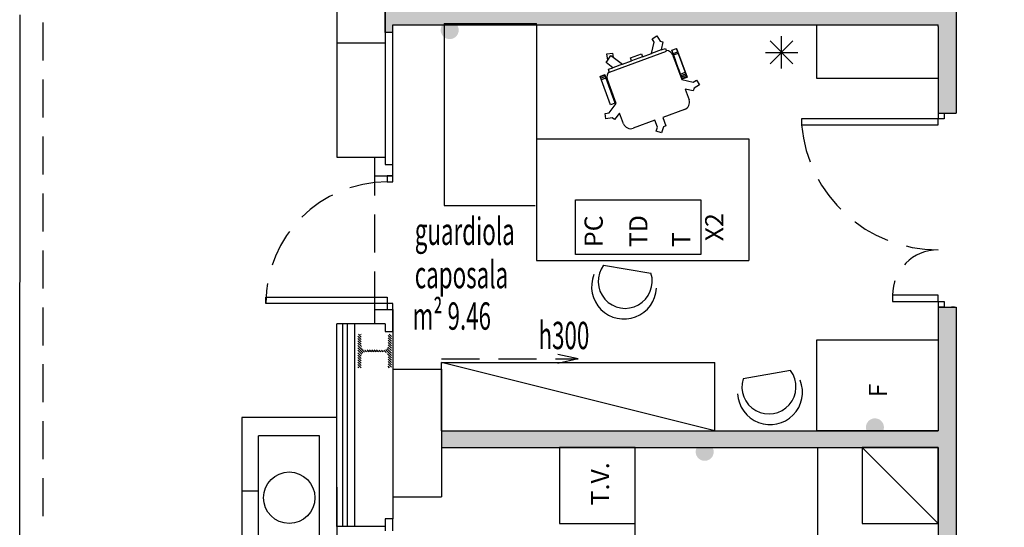
# Model space of a CAD drawing. Units: metres. Extents: x 1119 to 2078, y -1995 to -370.
# Drawn here: x 1584 to 1590, y -1662 to -1658 of the extents above; entities that cross this region are included whole.
import ezdxf
from ezdxf.enums import TextEntityAlignment as Align

# ---------------------------------------------------------------- set-up
doc = ezdxf.new("R2010")
doc.units = ezdxf.units.M
doc.header["$MEASUREMENT"] = 0
doc.linetypes.add('DASHED', pattern=[0.75, 0.5, -0.25])
doc.linetypes.add('HIDDEN', pattern=[0.375, 0.25, -0.125])
doc.layers.get('0').update_dxf_attribs({"color": 30, "linetype": 'CONTINUOUS'})
for name, color, linetype in [('010', 9, 'CONTINUOUS'), ('020', 6, 'CONTINUOUS'), ('ARREDI', 13, 'CONTINUOUS'), ('ARREDO', 13, 'CONTINUOUS'), ('INFISSI', 6, 'CONTINUOUS'), ('MURI', 7, 'CONTINUOUS'), ('PORTE', 6, 'CONTINUOUS'), ('RETINO MURI1', 251, 'CONTINUOUS'), ('SEZIONI', 7, 'CONTINUOUS'), ('SUPERFICI', 6, 'CONTINUOUS'), ('TESTI', 6, 'CONTINUOUS'), ('VISTE', 6, 'CONTINUOUS')]:
    doc.layers.add(name, color=color, linetype=linetype)
doc.styles.add('ROMANS', font='ROMANS.SHX', dxfattribs={"width": 0.6})

# ---------------------------------------------------------------- blocks, each defined once
blk = doc.blocks.new('*X274')
at = {"color": 0}
for p, q in [((113.592, 26.476), (113.689, 26.573)), ((113.592, 26.547), (113.618, 26.573)), ((113.659, 26.473), (113.759, 26.573)), ((113.73, 26.473), (113.83, 26.573)), ((113.801, 26.473), (113.901, 26.573)), ((113.871, 26.473), (113.971, 26.573)), ((113.942, 26.473), (114.042, 26.573)), ((113.999, 26.46), (114.113, 26.573)), ((114.038, 26.428), (114.184, 26.573)), ((114.061, 26.38), (114.254, 26.573)), ((114.224, 26.472), (114.325, 26.573)), ((114.296, 26.473), (114.396, 26.573)), ((114.366, 26.473), (114.466, 26.573)), ((114.437, 26.473), (114.537, 26.573)), ((114.508, 26.473), (114.592, 26.557)), ((114.064, 26.313), (114.12, 26.369)), ((114.064, 26.242), (114.119, 26.297)), ((114.578, 26.473), (114.592, 26.486)), ((114.064, 26.171), (114.119, 26.226)), ((114.064, 26.1), (114.119, 26.155)), ((114.064, 26.03), (114.119, 26.085)), ((114.064, 25.959), (114.119, 26.014)), ((114.064, 25.888), (114.119, 25.943)), ((113.592, 25.628), (113.637, 25.673)), ((113.608, 25.573), (113.708, 25.673)), ((113.678, 25.573), (113.778, 25.673)), ((113.749, 25.573), (113.849, 25.673)), ((113.82, 25.573), (113.92, 25.673)), ((113.891, 25.573), (114.01, 25.693)), ((113.961, 25.573), (114.131, 25.742)), ((114.032, 25.573), (114.161, 25.702)), ((114.045, 25.727), (114.119, 25.802)), ((114.064, 25.818), (114.119, 25.873)), ((114.103, 25.573), (114.207, 25.677)), ((114.173, 25.573), (114.273, 25.673)), ((114.244, 25.573), (114.344, 25.673)), ((114.315, 25.573), (114.415, 25.673)), ((114.386, 25.573), (114.486, 25.673)), ((114.456, 25.573), (114.556, 25.673)), ((114.527, 25.573), (114.592, 25.638))]:
    blk.add_line(p, q, dxfattribs=at)

msp = doc.modelspace()

# ---------------------------------------------------------------- hatches: boundary and pattern name
at = {"layer": 'ARREDO'}
for points in [[(1586.7717, -1658.5881, 1), (1586.7717, -1658.4694, 1)], [(1589.5725, -1661.2042, 1), (1589.5725, -1661.0854, 1)], [(1588.4513, -1661.3651, 1), (1588.4513, -1661.2464, 1)]]:
    msp.add_hatch(color=256, dxfattribs=at).paths.add_polyline_path(points)
at = {"layer": 'RETINO MURI1'}
h = msp.add_hatch(color=256, dxfattribs=at)
h.dxf.hatch_style = 1
h.paths.add_polyline_path([(1597.1321, -1647.8193), (1597.1321, -1647.1169), (1597.0121, -1647.1169), (1597.0121, -1648.0219), (1596.6945, -1648.0219), (1596.6945, -1648.1419), (1597.0021, -1648.1419), (1597.0121, -1648.1419), (1597.0121, -1648.5926), (1597.1321, -1648.5926)])
h.paths.add_polyline_path([(1591.6986, -1645.5919), (1590.8786, -1645.5919), (1590.8786, -1644.3119), (1590.7686, -1644.3119), (1590.7686, -1645.7119), (1591.5786, -1645.7119), (1591.5786, -1646.5119), (1590.5992, -1646.5119), (1590.5992, -1646.6219), (1590.7677, -1646.6219), (1590.7677, -1647.8084), (1590.6711, -1648.0397), (1590.782, -1648.0857), (1590.782, -1648.0857), (1590.8779, -1647.856), (1590.9424, -1647.856), (1590.9422, -1647.7353), (1590.8786, -1647.7356), (1590.8786, -1646.6219), (1591.6986, -1646.6219)])
h.paths.add_polyline_path([(1589.7186, -1644.3119), (1589.5686, -1644.3119), (1589.5686, -1646.6219), (1589.7688, -1646.6219), (1589.7688, -1646.5119), (1589.7186, -1646.5119)])
h.paths.add_polyline_path([(1590.8786, -1644.0619), (1589.5479, -1644.0619), (1589.5479, -1644.3119), (1590.8786, -1644.3119)])
h.paths.add_polyline_path([(1587.6876, -1644.0619), (1586.1477, -1644.0619), (1586.1477, -1645.843), (1586.3477, -1645.843), (1586.3477, -1645.793), (1586.3977, -1645.793), (1586.3977, -1644.3119), (1587.6876, -1644.3119)])
h.paths.add_polyline_path([(1586.3977, -1647.6986), (1586.3477, -1647.6986), (1586.3477, -1647.6419), (1586.1477, -1647.6419), (1586.1477, -1649.6769), (1586.3477, -1649.6769), (1586.3477, -1649.6269), (1586.3977, -1649.6269), (1586.3977, -1649.6619), (1589.9883, -1649.6619), (1589.9883, -1649.6719), (1589.9883, -1650.2895), (1590.1083, -1650.2895), (1590.1083, -1649.7087), (1590.1083, -1649.6987), (1590.2896, -1649.2646), (1590.1788, -1649.2184), (1590.0395, -1649.5519), (1586.3977, -1649.5519)])
h.paths.add_polyline_path([(1586.7183, -1651.6815), (1586.3977, -1651.6815), (1586.3977, -1652.5219), (1586.7183, -1652.5219), (1586.7183, -1652.3103), (1586.846, -1652.3103), (1586.846, -1652.2004), (1586.7183, -1652.2004)])
h.paths.add_polyline_path([(1586.3977, -1651.5269), (1586.3477, -1651.5269), (1586.3477, -1651.4769), (1586.1477, -1651.4769), (1586.1477, -1652.813), (1586.3483, -1652.813), (1586.3483, -1652.7625), (1586.3977, -1652.7625)])
h.paths.add_polyline_path([(1590.1086, -1651.566), (1589.9886, -1651.5662), (1589.9886, -1652.2004), (1589.9786, -1652.2004), (1587.646, -1652.2004), (1587.646, -1652.3103), (1588.5109, -1652.3103), (1589.9889, -1652.3104), (1589.9889, -1653.4005), (1590.1086, -1653.4005)])
h.paths.add_polyline_path([(1590.1083, -1657.239), (1589.9883, -1657.239), (1589.9883, -1658.3847), (1589.9783, -1658.3847), (1586.3977, -1658.3847), (1586.3977, -1658.3347), (1586.3477, -1658.3347), (1586.3477, -1658.5447), (1586.3977, -1658.5447), (1586.3977, -1658.4947), (1589.9883, -1658.4947), (1589.9883, -1658.5047), (1589.9883, -1659.0762), (1590.1083, -1659.0762)])
h.paths.add_polyline_path([(1590.1083, -1660.3526), (1590.0773, -1660.3526), (1589.9883, -1660.3526), (1589.9883, -1661.1682), (1589.9783, -1661.1682), (1586.7177, -1661.1682), (1586.7177, -1661.2782), (1589.9783, -1661.2782), (1589.9883, -1661.2782), (1589.9883, -1662.0455), (1590.1083, -1662.0455)])
h.paths.add_polyline_path([(1590.1083, -1663.674), (1590.1083, -1663.3219), (1589.9883, -1663.3219), (1589.9883, -1663.6782), (1586.3977, -1663.6782), (1586.3977, -1663.648), (1586.3477, -1663.648), (1586.3477, -1663.598), (1586.1477, -1663.598), (1586.1477, -1665.633), (1586.3477, -1665.633), (1586.3477, -1665.583), (1586.3977, -1665.583), (1586.3977, -1665.004), (1589.9783, -1665.004), (1589.9883, -1665.004), (1589.9883, -1665.104), (1590.1083, -1665.104), (1590.1083, -1664.794), (1589.9883, -1664.794), (1589.9883, -1664.804), (1589.9883, -1664.894), (1589.9783, -1664.894), (1588.0177, -1664.894), (1588.0177, -1664.7127), (1587.8977, -1664.7127), (1587.8977, -1664.854), (1586.3977, -1664.854), (1586.3977, -1663.794), (1587.8977, -1663.794), (1587.8977, -1663.883), (1588.0177, -1663.883), (1588.0177, -1663.804), (1588.0177, -1663.794), (1588.0277, -1663.794), (1589.9883, -1663.794), (1589.9883, -1663.9643), (1590.1083, -1663.9643)])

# ---------------------------------------------------------------- linework, layer by layer
at = {"layer": '010', "color": 6}
for p, q in [((1586.0235, -1661.0802), (1585.4035, -1661.0802)), ((1585.9135, -1661.1996), (1585.5135, -1661.1996)), ((1585.5135, -1661.5634), (1585.5135, -1661.1996)), ((1585.9135, -1663.834), (1585.9135, -1661.1996))]:
    msp.add_line(p, q, dxfattribs=at)
at = {"layer": '010'}
msp.add_line((1585.9135, -1663.834), (1585.9135, -1661.1996), dxfattribs=at)
at = {"layer": '020'}
msp.add_lwpolyline([(1587.6001, -1660.0074), (1587.6001, -1659.6462), (1588.4249, -1659.6462), (1588.4249, -1660.0074)], close=True, dxfattribs=at)
at = {"layer": 'ARREDI', "color": 6, "const_width": 0.0011}
msp.add_lwpolyline([(1586.3877, -1660.5319), (1586.3657, -1660.5319), (1586.3657, -1660.6094, -0.414214), (1586.3393, -1660.6358), (1586.2161, -1660.6358, -0.414214), (1586.1897, -1660.6094), (1586.1897, -1660.5319), (1586.1677, -1660.5319), (1586.1677, -1660.7519), (1586.1897, -1660.7519), (1586.1897, -1660.6743, -0.414214), (1586.2161, -1660.6479), (1586.3393, -1660.6479, -0.414214), (1586.3657, -1660.6743), (1586.3657, -1660.7519), (1586.3877, -1660.7519), (1586.3877, -1660.5319)], format="xyb", dxfattribs=at)
at = {"layer": 'ARREDO'}
for p, q in [((1586.7343, -1658.4847), (1586.7343, -1659.6847)), ((1586.7343, -1658.4847), (1587.3425, -1658.4847)), ((1587.3425, -1658.4947), (1587.3425, -1658.4847)), ((1587.3425, -1658.4947), (1587.3425, -1660.0354)), ((1589.1883, -1658.4947), (1589.1883, -1658.8447)), ((1588.1049, -1658.5853), (1588.1364, -1658.5661)), ((1588.1049, -1658.5853), (1588.1364, -1658.5661)), ((1588.119, -1658.6084), (1588.1049, -1658.5853)), ((1588.119, -1658.6084), (1588.1049, -1658.5853)), ((1588.1364, -1658.5661), (1588.1578, -1658.6013)), ((1588.1364, -1658.5661), (1588.1578, -1658.6013)), ((1588.9578, -1658.7812), (1588.9578, -1658.5692)), ((1588.1009, -1658.6831), (1588.119, -1658.6084)), ((1588.1009, -1658.6831), (1588.119, -1658.6084)), ((1588.1578, -1658.6013), (1588.1764, -1658.6066)), ((1588.1578, -1658.6013), (1588.1764, -1658.6066)), ((1588.1764, -1658.6066), (1588.1651, -1658.6597)), ((1588.1764, -1658.6066), (1588.1651, -1658.6597)), ((1588.1651, -1658.6597), (1588.1933, -1658.6494)), ((1588.1651, -1658.6597), (1588.1933, -1658.6494)), ((1588.1933, -1658.6494), (1588.1984, -1658.6635)), ((1588.1933, -1658.6494), (1588.1984, -1658.6635)), ((1588.2354, -1658.6614), (1588.2665, -1658.6501)), ((1588.3348, -1658.8376), (1588.2665, -1658.6501)), ((1588.2665, -1658.6501), (1588.3348, -1658.8376)), ((1588.8828, -1658.7502), (1589.0328, -1658.6002)), ((1589.0328, -1658.7502), (1588.8828, -1658.6002)), ((1587.8075, -1658.6861), (1587.8439, -1658.6805)), ((1587.8075, -1658.6861), (1587.8439, -1658.6805)), ((1587.8137, -1658.7268), (1587.8075, -1658.6861)), ((1587.8137, -1658.7268), (1587.8075, -1658.6861)), ((1587.8137, -1658.7268), (1587.8339, -1658.6969)), ((1587.8244, -1658.8052), (1588.2002, -1658.6682)), ((1587.8339, -1658.6969), (1587.848, -1658.7072)), ((1587.8439, -1658.6805), (1587.848, -1658.7072)), ((1587.8439, -1658.6805), (1587.848, -1658.7072)), ((1587.848, -1658.7072), (1587.9099, -1658.7528)), ((1587.848, -1658.7072), (1587.9099, -1658.7528)), ((1587.9622, -1658.7116), (1588.0344, -1658.6853)), ((1587.9622, -1658.7116), (1588.0344, -1658.6853)), ((1587.9693, -1658.7311), (1587.9622, -1658.7116)), ((1587.9693, -1658.7311), (1587.9622, -1658.7116)), ((1588.0415, -1658.7048), (1587.9693, -1658.7311)), ((1588.0344, -1658.6853), (1588.0415, -1658.7048)), ((1588.0344, -1658.6853), (1588.0415, -1658.7048)), ((1588.0415, -1658.7048), (1588.1009, -1658.6831)), ((1588.0415, -1658.7048), (1588.1009, -1658.6831)), ((1588.1651, -1658.6597), (1588.1009, -1658.6831)), ((1588.3038, -1658.8489), (1588.2354, -1658.6614)), ((1588.2583, -1658.7241), (1588.2354, -1658.6614)), ((1588.2423, -1658.6961), (1588.2532, -1658.726)), ((1588.2423, -1658.6961), (1588.2997, -1658.8535)), ((1588.2433, -1658.683), (1588.2743, -1658.6716)), ((1588.2467, -1658.6924), (1588.2778, -1658.681)), ((1588.8518, -1658.6752), (1589.0638, -1658.6752)), ((1587.8029, -1658.7428), (1587.8137, -1658.7268)), ((1587.8029, -1658.7428), (1587.8137, -1658.7268)), ((1587.8457, -1658.7762), (1587.8029, -1658.7428)), ((1587.8457, -1658.7762), (1587.8029, -1658.7428)), ((1587.8175, -1658.7865), (1587.8457, -1658.7762)), ((1587.8175, -1658.7865), (1587.8457, -1658.7762)), ((1587.9099, -1658.7528), (1587.8457, -1658.7762)), ((1587.9099, -1658.7528), (1587.9693, -1658.7311)), ((1587.9099, -1658.7528), (1587.9693, -1658.7311)), ((1588.2532, -1658.726), (1588.2583, -1658.7241)), ((1588.2583, -1658.7241), (1588.2532, -1658.726)), ((1588.2607, -1658.7466), (1588.2658, -1658.7448)), ((1588.2683, -1658.7674), (1588.2734, -1658.7655)), ((1587.793, -1658.8227), (1587.7619, -1658.8341)), ((1587.7619, -1658.8341), (1587.793, -1658.8227)), ((1587.8303, -1659.0215), (1587.7619, -1658.8341)), ((1587.8303, -1659.0215), (1587.7619, -1658.8341)), ((1587.794, -1658.8255), (1587.763, -1658.8368)), ((1587.7974, -1658.8349), (1587.7664, -1658.8462)), ((1587.8009, -1658.8443), (1587.7698, -1658.8556)), ((1587.8614, -1659.0102), (1587.793, -1658.8227)), ((1587.793, -1658.8227), (1587.8159, -1658.8854)), ((1587.8226, -1658.8005), (1587.8175, -1658.7865)), ((1587.8226, -1658.8005), (1587.8175, -1658.7865)), ((1587.8226, -1658.8005), (1587.8244, -1658.8052)), ((1588.2809, -1658.7862), (1588.2758, -1658.7881)), ((1588.2758, -1658.7881), (1588.2809, -1658.7862)), ((1588.2758, -1658.7881), (1588.2997, -1658.8535)), ((1588.3038, -1658.8489), (1588.2809, -1658.7862)), ((1588.2925, -1658.8179), (1588.3236, -1658.8066)), ((1588.2959, -1658.8273), (1588.327, -1658.816)), ((1588.2994, -1658.8367), (1588.3304, -1658.8254)), ((1588.3028, -1658.8461), (1588.3338, -1658.8348)), ((1588.3348, -1658.8376), (1588.3038, -1658.8489)), ((1588.3038, -1658.8489), (1588.3348, -1658.8376)), ((1589.1883, -1658.8447), (1589.9883, -1658.8447)), ((1587.821, -1658.8836), (1587.8101, -1658.8537)), ((1587.8675, -1659.0111), (1587.8101, -1658.8537)), ((1587.8159, -1658.8854), (1587.821, -1658.8836)), ((1588.2997, -1658.8535), (1588.3744, -1658.8716)), ((1588.2997, -1658.8535), (1588.3744, -1658.8716)), ((1588.3744, -1658.8716), (1588.3976, -1658.8576)), ((1588.3744, -1658.8716), (1588.3976, -1658.8576)), ((1588.3815, -1658.9104), (1588.3762, -1658.929)), ((1588.3815, -1658.9104), (1588.3762, -1658.929)), ((1588.4167, -1658.889), (1588.3815, -1658.9104)), ((1588.4167, -1658.889), (1588.3815, -1658.9104)), ((1588.3976, -1658.8576), (1588.4167, -1658.889)), ((1588.3976, -1658.8576), (1588.4167, -1658.889)), ((1587.8436, -1658.9457), (1587.8385, -1658.9475)), ((1587.8385, -1658.9475), (1587.8614, -1659.0102)), ((1588.3762, -1658.929), (1588.3231, -1658.9178)), ((1588.3231, -1658.9178), (1588.3485, -1658.9874)), ((1588.3762, -1658.929), (1588.3231, -1658.9178)), ((1588.3231, -1658.9178), (1588.3485, -1658.9874)), ((1587.822, -1659.0731), (1587.8675, -1659.0111)), ((1587.8614, -1659.0102), (1587.8303, -1659.0215)), ((1587.7952, -1659.0772), (1587.822, -1659.0731)), ((1587.8008, -1659.1136), (1587.7952, -1659.0772)), ((1587.8909, -1659.0754), (1587.8575, -1659.1181)), ((1587.9163, -1659.145), (1587.8909, -1659.0754)), ((1588.3187, -1659.0515), (1588.1756, -1659.1037)), ((1588.3187, -1659.0515), (1588.1756, -1659.1037)), ((1588.1756, -1659.1037), (1588.196, -1659.1598)), ((1588.1756, -1659.1037), (1588.196, -1659.1598)), ((1587.8415, -1659.1073), (1587.8008, -1659.1136)), ((1587.8575, -1659.1181), (1587.8415, -1659.1073)), ((1588.1235, -1659.1227), (1587.9804, -1659.1749)), ((1588.14, -1659.1678), (1588.1235, -1659.1227)), ((1588.1311, -1659.1934), (1588.14, -1659.1678)), ((1588.1797, -1659.1658), (1588.1659, -1659.2055)), ((1588.196, -1659.1598), (1588.1797, -1659.1658)), ((1588.196, -1659.1598), (1588.1797, -1659.1658)), ((1588.1659, -1659.2055), (1588.1311, -1659.1934)), ((1587.3425, -1659.2454), (1588.7425, -1659.2454)), ((1588.7425, -1659.2454), (1588.7425, -1660.0454)), ((1586.7343, -1659.6847), (1587.3343, -1659.6847)), ((1587.3425, -1660.0354), (1587.3425, -1660.0454)), ((1587.3425, -1660.0454), (1588.7425, -1660.0454)), ((1587.7854, -1660.0758), (1588.0976, -1660.1299)), ((1589.1907, -1661.1682), (1589.1907, -1660.5682)), ((1589.1907, -1660.5682), (1589.9883, -1660.5682)), ((1589.9883, -1660.5682), (1589.9883, -1661.1682)), ((1586.7177, -1660.7182), (1588.5177, -1660.7182)), ((1588.5177, -1661.1682), (1586.7177, -1660.7182)), ((1586.7177, -1661.1682), (1586.7177, -1660.7182)), ((1588.5177, -1661.1682), (1588.5177, -1660.7182)), ((1589.0166, -1660.7713), (1588.7044, -1660.8254)), ((1589.9883, -1661.1682), (1589.1907, -1661.1682)), ((1587.9941, -1661.2782), (1587.4941, -1661.2782)), ((1587.4941, -1661.2782), (1587.4941, -1661.7782)), ((1587.9941, -1661.8782), (1587.9941, -1661.2782)), ((1587.9941, -1661.2782), (1589.1941, -1661.2782)), ((1587.9941, -1661.7782), (1587.9941, -1661.2782)), ((1589.1941, -1661.2782), (1589.1941, -1661.8782)), ((1589.9883, -1661.2782), (1589.4883, -1661.2782)), ((1589.4883, -1661.2782), (1589.4883, -1661.7782)), ((1589.9883, -1661.7782), (1589.4883, -1661.2782)), ((1589.9883, -1661.7782), (1589.9883, -1661.2782)), ((1587.4941, -1661.7782), (1587.9941, -1661.7782)), ((1589.4883, -1661.7782), (1589.9883, -1661.7782))]:
    msp.add_line(p, q, dxfattribs=at)
at = {"layer": 'ARREDO', "linetype": 'DASHED', "ltscale": 0.5}
for p, q in [((1586.2777, -1660.3686), (1586.2777, -1659.4882)), ((1586.3977, -1660.3963), (1586.3977, -1660.3684)), ((1586.7177, -1660.6943), (1587.6177, -1660.6943)), ((1587.6177, -1660.6943), (1587.484, -1660.6648)), ((1587.6177, -1660.6943), (1587.484, -1660.7238))]:
    msp.add_line(p, q, dxfattribs=at)
at = {"layer": 'ARREDO'}
for centre, radius, start, end in [((1588.1956, -1658.713), 0.0497, 19.906, 86.73819), ((1588.1956, -1658.713), 0.0497, 19.906, 86.73819), ((1587.8567, -1658.8366), 0.0497, 133.33067, 200.16286), ((1587.8567, -1658.8366), 0.0497, 133.33067, 200.16286), ((1588.3015, -1659.0046), 0.05, 290.03443, 20.03443), ((1588.3015, -1659.0046), 0.05, 290.03443, 20.03443), ((1587.9633, -1659.1279), 0.05, 200.03443, 290.03443), ((1587.9276, -1660.183), 0.1781, 142.99792, 17.3551), ((1587.9201, -1660.2178), 0.2137, 158.18111, 357.36925), ((1588.8744, -1660.8785), 0.1781, 162.6449, 37.00208), ((1588.8819, -1660.9133), 0.2137, 182.63075, 21.81889)]:
    msp.add_arc(centre, radius, start, end, dxfattribs=at)
at = {"layer": 'INFISSI'}
for p, q in [((1585.4035, -1661.0802), (1585.4035, -1663.9533)), ((1585.4035, -1661.5634), (1585.5135, -1661.5634)), ((1585.5135, -1663.5634), (1585.5135, -1661.5634))]:
    msp.add_line(p, q, dxfattribs=at)
at = {"layer": 'INFISSI', "color": 7, "linetype": 'Continuous'}
for points in [[(1586.3477, -1658.3347), (1586.3477, -1658.5447)], [(1586.3977, -1658.5447), (1586.3977, -1658.4947)], [(1586.3477, -1658.5947), (1586.3477, -1659.3882)], [(1586.3477, -1658.5947), (1586.3477, -1659.3882)]]:
    msp.add_lwpolyline(points, dxfattribs=at)
at = {"layer": 'INFISSI', "color": 6, "linetype": 'Continuous'}
for points in [[(1586.3977, -1659.3882), (1586.3977, -1658.4947)], [(1586.398, -1658.5447), (1586.3477, -1658.5447), (1586.3477, -1659.4147)], [(1586.3477, -1658.5447), (1586.3477, -1659.4147), (1586.3977, -1659.4147)], [(1586.3977, -1659.4147), (1586.3977, -1658.5447)], [(1586.3977, -1661.8267), (1586.3977, -1661.748), (1586.3477, -1661.748), (1586.3477, -1661.8267)]]:
    msp.add_lwpolyline(points, dxfattribs=at)
at = {"layer": 'INFISSI'}
msp.add_circle((1585.7148, -1661.6081), 0.1695, dxfattribs=at)
at = {"layer": 'MURI'}
for p, q in [((1590.1083, -1657.239), (1590.1083, -1659.0762)), ((1586.3477, -1658.5447), (1586.3477, -1658.3347)), ((1583.9395, -1664.9487), (1583.9434, -1658.4287)), ((1586.3977, -1658.4947), (1589.9883, -1658.4947)), ((1589.9883, -1658.5047), (1589.9883, -1658.4947)), ((1589.9883, -1658.5047), (1589.9883, -1659.0762)), ((1589.9883, -1659.0762), (1590.1083, -1659.0762)), ((1589.9883, -1659.0762), (1590.1083, -1659.0762)), ((1586.2777, -1659.4882), (1586.2777, -1659.3647)), ((1586.3977, -1659.4882), (1586.3977, -1659.4147)), ((1586.2777, -1659.4882), (1586.3977, -1659.4882)), ((1586.2777, -1660.3684), (1586.3977, -1660.3684)), ((1586.2777, -1660.463), (1586.2777, -1660.3686)), ((1586.3977, -1660.3684), (1586.3977, -1661.748)), ((1589.9883, -1660.3526), (1589.9883, -1661.1682)), ((1589.9883, -1660.3526), (1590.1083, -1660.3526)), ((1590.0958, -1660.3526), (1590.0773, -1660.3526)), ((1590.1083, -1660.3526), (1590.1083, -1662.0455)), ((1586.3477, -1660.463), (1586.2777, -1660.463)), ((1586.3477, -1660.463), (1586.3477, -1660.513)), ((1586.3977, -1660.7619), (1586.7177, -1660.7619)), ((1586.7177, -1660.7619), (1586.7177, -1661.6019)), ((1590.1083, -1661.0061), (1590.1083, -1661.1782)), ((1586.7177, -1661.1682), (1589.9783, -1661.1682)), ((1589.9783, -1661.1682), (1589.9883, -1661.1682)), ((1586.7177, -1661.2782), (1589.9783, -1661.2782)), ((1589.9783, -1661.2782), (1589.9883, -1661.2782)), ((1589.9883, -1661.2782), (1589.9883, -1662.0455)), ((1586.3977, -1661.6019), (1586.7177, -1661.6019))]:
    msp.add_line(p, q, dxfattribs=at)
at = {"layer": 'MURI', "linetype": 'Continuous'}
for p, q in [((1586.0277, -1661.5378), (1586.0277, -1663.598)), ((1586.0277, -1661.798), (1586.0277, -1661.8267))]:
    msp.add_line(p, q, dxfattribs=at)
at = {"layer": 'MURI'}
msp.add_lwpolyline([(1586.3477, -1660.513), (1586.3977, -1660.513), (1586.3977, -1660.3684)], dxfattribs=at)
at = {"layer": 'PORTE'}
for p, q in [((1589.9883, -1659.0762), (1589.9883, -1659.1135)), ((1589.9883, -1660.3153), (1589.9883, -1660.3526))]:
    msp.add_line(p, q, dxfattribs=at)
for points in [[(1589.9883, -1659.0762), (1590.0276, -1659.0762), (1590.0276, -1659.1135), (1589.9883, -1659.1135)], [(1589.9883, -1660.3153), (1590.0276, -1660.3153), (1590.0276, -1660.3526), (1589.9883, -1660.3526)]]:
    msp.add_lwpolyline(points, dxfattribs=at)
for points in [[(1589.9883, -1659.1135), (1589.0883, -1659.1135), (1589.0883, -1659.1535), (1589.9883, -1659.1535)], [(1586.3977, -1659.5284), (1586.3977, -1659.4882), (1586.3609, -1659.4882), (1586.3609, -1659.5284)], [(1586.3609, -1660.3284), (1585.5609, -1660.3284), (1585.5609, -1660.2884), (1586.3609, -1660.2884)], [(1586.3977, -1660.3686), (1586.3977, -1660.3284), (1586.3609, -1660.3284), (1586.3609, -1660.3686)], [(1589.9883, -1660.2753), (1589.6883, -1660.2753), (1589.6883, -1660.3153), (1589.9883, -1660.3153)]]:
    msp.add_lwpolyline(points, close=True, dxfattribs=at)
at = {"layer": 'PORTE', "linetype": 'HIDDEN'}
for centre, radius, start, end in [((1589.9855, -1659.0762), 0.8991, 184.93331, 270.17481), ((1586.3609, -1660.3284), 0.8, 90, 180), ((1589.9883, -1660.2753), 0.3, 90, 180)]:
    msp.add_arc(centre, radius, start, end, dxfattribs=at)
at = {"layer": 'SEZIONI', "color": 7}
for p, q in [((1586.3977, -1660.3744), (1586.3977, -1660.3684)), ((1586.3477, -1660.463), (1586.0277, -1660.463)), ((1586.3477, -1660.463), (1586.0277, -1660.463)), ((1586.3477, -1660.463), (1586.0277, -1660.463)), ((1586.3477, -1660.463), (1586.0277, -1660.463)), ((1586.3477, -1661.798), (1586.0277, -1661.798)), ((1586.3477, -1661.798), (1586.0277, -1661.798))]:
    msp.add_line(p, q, dxfattribs=at)
at = {"layer": 'SEZIONI', "color": 6}
for p, q in [((1586.0277, -1661.798), (1586.0277, -1660.463)), ((1586.0277, -1661.798), (1586.0277, -1660.463)), ((1586.0677, -1661.798), (1586.0677, -1660.463)), ((1586.0677, -1661.798), (1586.0677, -1660.463)), ((1586.0977, -1661.798), (1586.0977, -1660.463)), ((1586.0977, -1661.798), (1586.0977, -1660.463)), ((1586.1477, -1661.798), (1586.1477, -1660.463)), ((1586.1477, -1661.798), (1586.1477, -1660.463))]:
    msp.add_line(p, q, dxfattribs=at)
at = {"layer": 'SEZIONI', "color": 7, "linetype": 'Continuous'}
for p, q in [((1586.3977, -1661.748), (1586.3477, -1661.748)), ((1586.3477, -1661.748), (1586.3477, -1661.798)), ((1586.3477, -1661.748), (1586.3477, -1661.798)), ((1586.3977, -1661.748), (1586.3477, -1661.748))]:
    msp.add_line(p, q, dxfattribs=at)
at = {"layer": 'VISTE', "linetype": 'HIDDEN'}
msp.add_line((1584.0921, -1648.7296), (1584.0921, -1664.5493), dxfattribs=at)
at = {"layer": 'VISTE', "linetype": 'Continuous'}
for p, q in [((1586.0277, -1658.2847), (1586.0277, -1659.3647)), ((1586.0277, -1659.3647), (1586.3477, -1659.3647)), ((1586.0277, -1661.5378), (1586.0277, -1663.598)), ((1586.0277, -1661.798), (1586.0277, -1661.8267))]:
    msp.add_line(p, q, dxfattribs=at)
at = {"layer": 'VISTE'}
msp.add_line((1586.0277, -1658.6137), (1586.3502, -1658.6137), dxfattribs=at)

# ---------------------------------------------------------------- block references
at = {"color": 6, "xscale": 0.2200000000000728, "yscale": 0.2200000000000728, "zscale": 0.2200000000000728, "rotation": 90}
msp.add_blockref('*X274', (1592.0137, -1685.7421), dxfattribs=at)

# ---------------------------------------------------------------- texts
at = {"layer": 'ARREDO', "style": 'ROMANS'}
for s, p in [('X2', (1588.5745, -1659.8268)), ('F', (1589.6526, -1660.9017))]:
    msp.add_text(s, height=0.12, rotation=90, dxfattribs=at).set_placement(p, align=Align.CENTER)
for s, p in [('PC', (1587.7797, -1659.9574)), ('TD', (1588.0743, -1659.9574)), ('T', (1588.3557, -1659.9574)), ('T.V.', (1587.8221, -1661.6581))]:
    msp.add_text(s, height=0.12, rotation=90, dxfattribs=at).set_placement(p)
at = {"layer": 'SUPERFICI', "color": 6, "style": 'ROMANS', "width": 0.6}
msp.add_text('m² 9.46', height=0.18, rotation=360, dxfattribs=at).set_placement((1586.5275, -1660.5018))
msp.add_text('h300', height=0.18, dxfattribs=at).set_placement((1587.3567, -1660.6296))
at = {"layer": 'TESTI', "style": 'ROMANS', "width": 0.6}
for s, p in [('guardiola', (1586.5417, -1659.9435)), ('caposala', (1586.5417, -1660.2287))]:
    msp.add_text(s, height=0.18, dxfattribs=at).set_placement(p)

doc.saveas('drawing.dxf')
